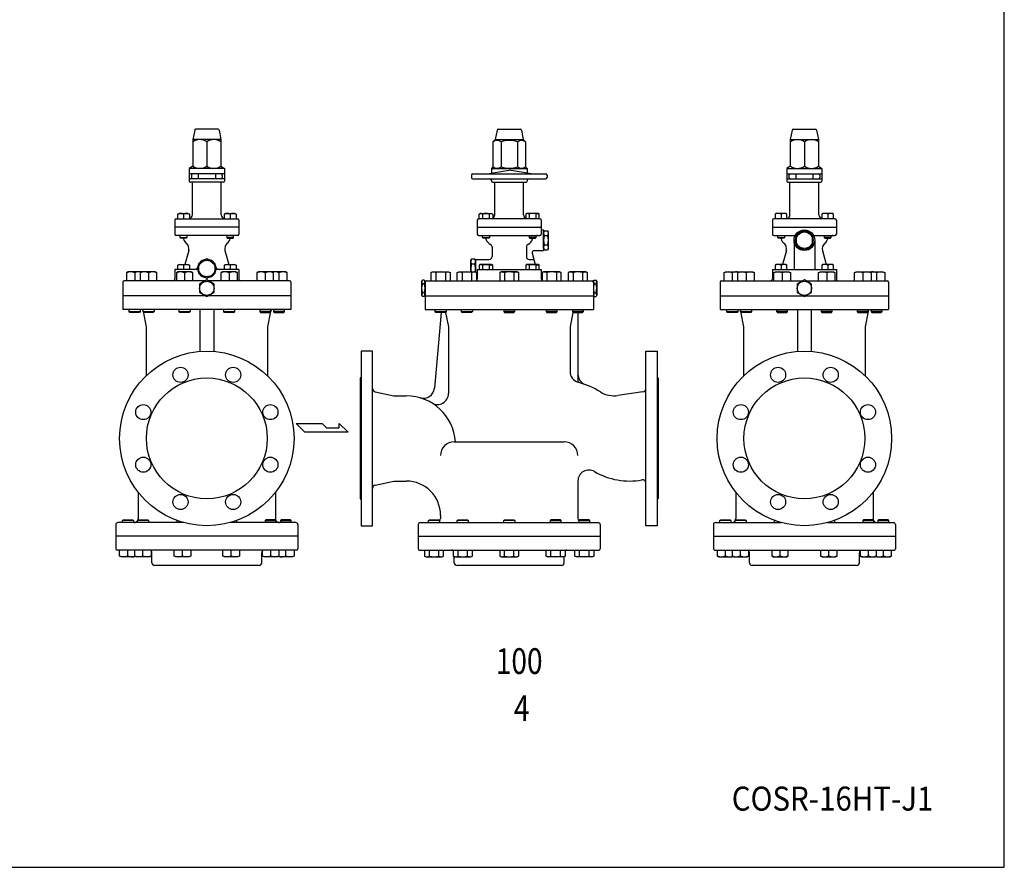
# Model space of a CAD drawing. Extents: x 180 to 4090, y 70 to 2820.
# Drawn here: x 2657 to 4090, y 70 to 1304 of the extents above; entities that cross this region are included whole.
import ezdxf
from ezdxf.enums import TextEntityAlignment as Align

# ---------------------------------------------------------------- set-up
doc = ezdxf.new("R2010")
doc.units = 0
doc.header["$LTSCALE"] = 40
doc.header["$MEASUREMENT"] = 0
doc.layers.get('0').update_dxf_attribs({"linetype": 'CONTINUOUS'})
doc.styles.add('PTSH', font='SIMPLEX', dxfattribs={"width": 0.9, "bigfont": 'EXTFONT'})
doc.styles.get("Standard").update_dxf_attribs({"font": 'simplex', "width": 0.8, "bigfont": 'extfont'})

msp = doc.modelspace()

# ---------------------------------------------------------------- linework, layer by layer
for p, q in [((2911.4, 1143.1), (2908.6, 1129.3)), ((2945.4, 1144.3), (2912.8, 1144.3)), ((2946.9, 1143.1), (2949.6, 1129.3)), ((3351.6, 1143.1), (3348.8, 1129.3)), ((3353, 1144.3), (3385.6, 1144.3)), ((3387.1, 1143.1), (3389.8, 1129.3)), ((3781.3, 1143.1), (3778.5, 1129.3)), ((3782.7, 1144.3), (3815.3, 1144.3)), ((3816.8, 1143.1), (3819.5, 1129.3)), ((2949.6, 1129.3), (2908.6, 1129.3)), ((2908.6, 1129.3), (2908.6, 1090.5)), ((2929.1, 1126.2), (2929.1, 1090.5)), ((2949.6, 1129.3), (2949.6, 1090.5)), ((3348.8, 1129.3), (3345.6, 1126.2)), ((3345.6, 1126.2), (3345.6, 1089.7)), ((3348.8, 1129.3), (3389.8, 1129.3)), ((3357.5, 1126.2), (3357.5, 1089.7)), ((3381.1, 1126.2), (3381.1, 1089.7)), ((3389.8, 1129.3), (3393, 1126.2)), ((3393, 1126.2), (3393, 1089.7)), ((3778.5, 1129.3), (3778.5, 1090.5)), ((3778.5, 1129.3), (3819.5, 1129.3)), ((3799, 1126.2), (3799, 1090.5)), ((3819.5, 1129.3), (3819.5, 1090.5)), ((2908.6, 1090.5), (2903.6, 1087.3)), ((2949.6, 1090.5), (2954.6, 1087.3)), ((3345.6, 1089.7), (3343.3, 1087.3)), ((3393, 1089.7), (3395.3, 1087.3)), ((3778.5, 1090.5), (3773.5, 1087.3)), ((3819.5, 1090.5), (3824.5, 1087.3)), ((2954.6, 1087.3), (2903.6, 1087.3)), ((2903.6, 1087.3), (2903.6, 1079.3)), ((2954.6, 1079.3), (2903.6, 1079.3)), ((2903.6, 1079.3), (2903.6, 1068.8)), ((2906.6, 1077.3), (2906.6, 1074.3)), ((2916.6, 1079.3), (2916.6, 1072.3)), ((2941.6, 1079.3), (2941.6, 1072.3)), ((2951.6, 1077.3), (2951.6, 1074.3)), ((2954.6, 1087.3), (2954.6, 1079.3)), ((2954.6, 1079.3), (2954.6, 1068.8)), ((3314.3, 1077.3), (3314.3, 1074.3)), ((3316.3, 1079.3), (3422.3, 1079.3)), ((3337.3, 1079.3), (3369.3, 1085)), ((3343.3, 1087.3), (3395.3, 1087.3)), ((3343.3, 1087.3), (3343.3, 1080.4)), ((3401.3, 1079.3), (3369.3, 1085)), ((3395.3, 1087.3), (3395.3, 1080.4)), ((3424.3, 1077.3), (3424.3, 1074.3)), ((3773.5, 1087.3), (3824.5, 1087.3)), ((3773.5, 1087.3), (3773.5, 1079.3)), ((3773.5, 1079.3), (3824.5, 1079.3)), ((3773.5, 1079.3), (3773.5, 1068.8)), ((3776.5, 1077.3), (3776.5, 1074.3)), ((3786.5, 1079.3), (3786.5, 1072.3)), ((3811.5, 1079.3), (3811.5, 1072.3)), ((3821.5, 1077.3), (3821.5, 1074.3)), ((3824.5, 1087.3), (3824.5, 1079.3)), ((3824.5, 1079.3), (3824.5, 1068.8)), ((2954.6, 1072.3), (2903.6, 1072.3)), ((2953.1, 1067.3), (2905.1, 1067.3)), ((2908.1, 1019.8), (2908.1, 1067.3)), ((2950.1, 1019.8), (2950.1, 1067.3)), ((3316.3, 1072.3), (3422.3, 1072.3)), ((3343.3, 1070.3), (3343.3, 1068.8)), ((3344.8, 1067.3), (3393.8, 1067.3)), ((3348.3, 1019.8), (3348.3, 1067.3)), ((3390.3, 1019.8), (3390.3, 1067.3)), ((3395.3, 1070.3), (3395.3, 1068.8)), ((3773.5, 1072.3), (3824.5, 1072.3)), ((3775, 1067.3), (3823, 1067.3)), ((3778, 1019.8), (3778, 1067.3)), ((3820, 1019.8), (3820, 1067.3)), ((2886.7, 1020.9), (2888.2, 1021.8)), ((2886.7, 1013.8), (2886.7, 1020.9)), ((2888.2, 1021.8), (2902.1, 1021.8)), ((2895.2, 1020.9), (2895.2, 1013.8)), ((2902.1, 1021.8), (2903.7, 1020.9)), ((2903.7, 1020.9), (2903.7, 1013.8)), ((2954.6, 1020.9), (2956.1, 1021.8)), ((2954.6, 1013.8), (2954.6, 1020.9)), ((2956.1, 1021.8), (2970, 1021.8)), ((2963.1, 1020.9), (2963.1, 1013.8)), ((2970, 1021.8), (2971.6, 1020.9)), ((2971.6, 1020.9), (2971.6, 1013.8)), ((3325.6, 1020.9), (3327.1, 1021.8)), ((3326.5, 1021.4), (3325.6, 1020.9)), ((3325.6, 1013.8), (3325.6, 1020.9)), ((3327, 1021.5), (3326.5, 1021.4)), ((3327.5, 1021.6), (3327, 1021.5)), ((3327.1, 1021.8), (3343.6, 1021.8)), ((3328, 1021.6), (3327.5, 1021.6)), ((3328.5, 1021.6), (3328, 1021.6)), ((3329.1, 1021.5), (3328.5, 1021.6)), ((3329.6, 1021.4), (3329.1, 1021.5)), ((3330, 1021.2), (3329.6, 1021.4)), ((3330.5, 1020.9), (3330, 1021.2)), ((3330.5, 1020.9), (3330.5, 1013.8)), ((3340.3, 1020.9), (3340.3, 1013.8)), ((3343.6, 1021.8), (3345.2, 1020.9)), ((3345.2, 1020.9), (3345.2, 1013.8)), ((3395, 1021.8), (3393.4, 1020.9)), ((3393.4, 1020.9), (3393.4, 1013.8)), ((3411.5, 1021.8), (3395, 1021.8)), ((3398.3, 1020.9), (3398.3, 1013.8)), ((3408.2, 1020.9), (3408.6, 1021.2)), ((3408.2, 1020.9), (3408.2, 1013.8)), ((3408.6, 1021.2), (3409.1, 1021.4)), ((3409.1, 1021.4), (3409.6, 1021.5)), ((3409.6, 1021.5), (3410.1, 1021.6)), ((3410.1, 1021.6), (3410.6, 1021.6)), ((3410.6, 1021.6), (3411.1, 1021.6)), ((3411.1, 1021.6), (3411.7, 1021.5)), ((3413.1, 1020.9), (3411.5, 1021.8)), ((3411.7, 1021.5), (3412.2, 1021.4)), ((3412.2, 1021.4), (3413.1, 1020.9)), ((3413.1, 1013.8), (3413.1, 1020.9)), ((3758.1, 1021.8), (3756.6, 1020.9)), ((3756.6, 1020.9), (3756.6, 1013.8)), ((3772, 1021.8), (3758.1, 1021.8)), ((3765.1, 1020.9), (3765.1, 1013.8)), ((3773.6, 1020.9), (3772, 1021.8)), ((3773.6, 1013.8), (3773.6, 1020.9)), ((3826, 1021.8), (3824.5, 1020.9)), ((3824.5, 1020.9), (3824.5, 1013.8)), ((3839.9, 1021.8), (3826, 1021.8)), ((3833, 1020.9), (3833, 1013.8)), ((3841.5, 1020.9), (3839.9, 1021.8)), ((3841.5, 1013.8), (3841.5, 1020.9)), ((2882.6, 1011.8), (2882.6, 1001.8)), ((2884.6, 1013.8), (2973.6, 1013.8)), ((2975.6, 1011.8), (2975.6, 1001.8)), ((3322.8, 1011.8), (3322.8, 991.8)), ((3413.8, 1013.8), (3324.8, 1013.8)), ((3415.8, 1011.8), (3415.8, 991.8)), ((3752.5, 1011.8), (3752.5, 1001.8)), ((3843.5, 1013.8), (3754.5, 1013.8)), ((3845.5, 1011.8), (3845.5, 1001.8)), ((2975.6, 1001.8), (2882.6, 1001.8)), ((2882.6, 1001.8), (2882.6, 991.8)), ((2973.6, 989.8), (2884.6, 989.8)), ((2890.2, 986.6), (2890.2, 989.8)), ((2900.2, 989.8), (2900.2, 986.6)), ((2958.1, 989.8), (2958.1, 986.6)), ((2968.1, 986.6), (2968.1, 989.8)), ((2975.6, 1001.8), (2975.6, 991.8)), ((3322.8, 1001.8), (3415.8, 1001.8)), ((3324.8, 989.8), (3413.8, 989.8)), ((3330.4, 986.6), (3330.4, 989.8)), ((3340.4, 989.8), (3340.4, 986.6)), ((3398.3, 989.8), (3398.3, 986.6)), ((3408.3, 986.6), (3408.3, 989.8)), ((3415.8, 997.8), (3419.3, 997.8)), ((3419.3, 997.8), (3419.3, 967.8)), ((3419.3, 994.8), (3420.4, 996.7)), ((3419.3, 970.8), (3419.3, 994.8)), ((3420.4, 996.7), (3425.2, 996.7)), ((3420.4, 989.8), (3425.2, 989.8)), ((3426.3, 994.8), (3425.2, 996.7)), ((3426.3, 970.8), (3426.3, 994.8)), ((3752.5, 1001.8), (3845.5, 1001.8)), ((3752.5, 1001.8), (3752.5, 991.8)), ((3754.5, 989.8), (3785.8, 989.8)), ((3760.1, 986.6), (3760.1, 989.8)), ((3770.1, 989.8), (3770.1, 986.6)), ((3812.3, 989.8), (3843.5, 989.8)), ((3828, 989.8), (3828, 986.6)), ((3838, 986.6), (3838, 989.8)), ((3845.5, 1001.8), (3845.5, 991.8)), ((2891, 985.8), (2890.2, 986.6)), ((2890.2, 986.6), (2900.2, 986.6)), ((2899.4, 985.8), (2891, 985.8)), ((2900.2, 986.6), (2899.4, 985.8)), ((2968.1, 986.6), (2958.1, 986.6)), ((2958.1, 986.6), (2958.9, 985.8)), ((2958.9, 985.8), (2967.2, 985.8)), ((2967.2, 985.8), (2968.1, 986.6)), ((3330.4, 986.6), (3340.4, 986.6)), ((3331.2, 985.8), (3330.4, 986.6)), ((3339.6, 985.8), (3331.2, 985.8)), ((3340.4, 986.6), (3339.6, 985.8)), ((3408.3, 986.6), (3398.3, 986.6)), ((3398.3, 986.6), (3399.1, 985.8)), ((3399.1, 985.8), (3407.4, 985.8)), ((3407.4, 985.8), (3408.3, 986.6)), ((3420.4, 975.9), (3425.2, 975.9)), ((3760.1, 986.6), (3770.1, 986.6)), ((3760.9, 985.8), (3760.1, 986.6)), ((3769.3, 985.8), (3760.9, 985.8)), ((3770.1, 986.6), (3769.3, 985.8)), ((3784, 982.8), (3784, 940.3)), ((3814, 982.8), (3814, 940.3)), ((3838, 986.6), (3828, 986.6)), ((3828, 986.6), (3828.8, 985.8)), ((3828.8, 985.8), (3837.1, 985.8)), ((3837.1, 985.8), (3838, 986.6)), ((2902.8, 968), (2897.2, 947.3)), ((2955.5, 968), (2961, 947.3)), ((3344.3, 973.1), (3344.3, 958.9)), ((3394.3, 973.1), (3394.3, 958.9)), ((3402.5, 964.1), (3406.9, 947.3)), ((3405.4, 967.8), (3419.3, 967.8)), ((3419.3, 970.8), (3420.4, 969)), ((3420.4, 969), (3425.2, 969)), ((3426.3, 970.8), (3425.2, 969)), ((3772.7, 968), (3767.1, 947.3)), ((3825.4, 968), (3830.9, 947.3)), ((2886.7, 946.4), (2888.2, 947.3)), ((2886.7, 940.3), (2886.7, 946.4)), ((2888.2, 947.3), (2902.1, 947.3)), ((2895.2, 946.4), (2895.2, 940.3)), ((2902.1, 947.3), (2903.7, 946.4)), ((2903.7, 946.4), (2903.7, 940.3)), ((2954.6, 946.4), (2956.1, 947.3)), ((2954.6, 940.3), (2954.6, 946.4)), ((2956.1, 947.3), (2970, 947.3)), ((2963.1, 946.4), (2963.1, 940.3)), ((2970, 947.3), (2971.6, 946.4)), ((2971.6, 946.4), (2971.6, 940.3)), ((3313.3, 953.6), (3314.4, 955.5)), ((3313.3, 936.8), (3313.3, 953.6)), ((3314.4, 955.5), (3319.2, 955.5)), ((3314.4, 948.6), (3319.2, 948.6)), ((3320.3, 953.6), (3319.2, 955.5)), ((3320.3, 954.9), (3320.3, 936.2)), ((3320.3, 954.9), (3340.3, 954.9)), ((3327.1, 947.3), (3325.6, 946.4)), ((3325.6, 946.4), (3325.6, 940.3)), ((3343.6, 947.3), (3327.1, 947.3)), ((3330.5, 946.4), (3330.5, 940.3)), ((3340.3, 946.4), (3340.7, 946.7)), ((3340.3, 946.4), (3340.3, 940.3)), ((3340.7, 946.7), (3341.2, 946.9)), ((3341.2, 946.9), (3341.7, 947)), ((3341.7, 947), (3342.2, 947.1)), ((3342.2, 947.1), (3342.7, 947.1)), ((3342.7, 947.1), (3343.3, 947.1)), ((3343.3, 947.1), (3343.8, 947)), ((3345.2, 946.4), (3343.6, 947.3)), ((3343.8, 947), (3344.3, 946.9)), ((3344.3, 946.9), (3345.2, 946.4)), ((3345.2, 940.3), (3345.2, 946.4)), ((3395, 947.3), (3393.4, 946.4)), ((3393.4, 946.4), (3393.4, 940.3)), ((3411.5, 947.3), (3395, 947.3)), ((3398.3, 954.9), (3404.9, 954.9)), ((3398.3, 946.4), (3398.3, 940.3)), ((3408.2, 946.4), (3408.6, 946.7)), ((3408.2, 946.4), (3408.2, 940.3)), ((3408.6, 946.7), (3409.1, 946.9)), ((3409.1, 946.9), (3409.6, 947)), ((3409.6, 947), (3410.1, 947.1)), ((3410.1, 947.1), (3410.6, 947.1)), ((3410.6, 947.1), (3411.1, 947.1)), ((3411.1, 947.1), (3411.7, 947)), ((3413.1, 946.4), (3411.5, 947.3)), ((3411.7, 947), (3412.2, 946.9)), ((3412.2, 946.9), (3413.1, 946.4)), ((3413.1, 940.3), (3413.1, 946.4)), ((3758.1, 947.3), (3756.6, 946.4)), ((3756.6, 946.4), (3756.6, 940.3)), ((3772, 947.3), (3758.1, 947.3)), ((3765.1, 946.4), (3765.1, 940.3)), ((3773.6, 946.4), (3772, 947.3)), ((3773.6, 940.3), (3773.6, 946.4)), ((3826, 947.3), (3824.5, 946.4)), ((3824.5, 946.4), (3824.5, 940.3)), ((3839.9, 947.3), (3826, 947.3)), ((3833, 946.4), (3833, 940.3)), ((3841.5, 946.4), (3839.9, 947.3)), ((3841.5, 940.3), (3841.5, 946.4)), ((2814.3, 936.8), (2812.1, 935.6)), ((2812.1, 935.6), (2812.1, 923.8)), ((2833.9, 936.8), (2814.3, 936.8)), ((2824.1, 935.6), (2824.1, 923.8)), ((2834.4, 936.8), (2832.2, 935.6)), ((2832.2, 935.6), (2832.2, 923.8)), ((2834.1, 936.7), (2833.9, 936.8)), ((2854, 936.8), (2834.4, 936.8)), ((2844.2, 935.6), (2844.2, 923.8)), ((2856.2, 935.6), (2854, 936.8)), ((2856.2, 923.8), (2856.2, 935.6)), ((2915.9, 940.3), (2882.6, 940.3)), ((2882.6, 940.3), (2882.6, 926.8)), ((2886.9, 936.8), (2884.7, 935.6)), ((2884.7, 935.6), (2884.7, 923.8)), ((2906.5, 936.8), (2886.9, 936.8)), ((2896.7, 935.6), (2896.7, 923.8)), ((2908.7, 935.6), (2906.5, 936.8)), ((2908.7, 923.8), (2908.7, 935.6)), ((2975.6, 940.3), (2942.3, 940.3)), ((2951.8, 936.8), (2949.6, 935.6)), ((2949.6, 935.6), (2949.6, 923.8)), ((2971.3, 936.8), (2951.8, 936.8)), ((2961.6, 935.6), (2961.6, 923.8)), ((2973.6, 935.6), (2971.3, 936.8)), ((2973.6, 923.8), (2973.6, 935.6)), ((2975.6, 940.3), (2975.6, 926.8)), ((3004.3, 936.8), (3002.1, 935.6)), ((3002.1, 935.6), (3002.1, 923.8)), ((3023.8, 936.8), (3004.3, 936.8)), ((3014.1, 935.6), (3014.1, 923.8)), ((3026.1, 935.6), (3023.8, 936.8)), ((3024.3, 936.8), (3024.1, 936.7)), ((3043.9, 936.8), (3024.3, 936.8)), ((3026.1, 923.8), (3026.1, 935.6)), ((3034.1, 935.6), (3034.1, 923.8)), ((3046.1, 935.6), (3043.9, 936.8)), ((3046.1, 923.8), (3046.1, 935.6)), ((3255.6, 935.6), (3257.8, 936.8)), ((3255.6, 923.8), (3255.6, 935.6)), ((3257.8, 936.8), (3281.1, 936.8)), ((3262.5, 935.6), (3262.5, 923.8)), ((3276.4, 935.6), (3276.4, 923.8)), ((3281.1, 936.8), (3283.3, 935.6)), ((3283.3, 935.6), (3283.3, 923.8)), ((3293.7, 935.6), (3295.9, 936.8)), ((3293.7, 923.8), (3293.7, 935.6)), ((3295.9, 936.8), (3319.2, 936.8)), ((3300.7, 935.6), (3300.7, 923.8)), ((3314.5, 935.6), (3314.5, 923.8)), ((3319.2, 936.8), (3321.5, 935.6)), ((3321.5, 935.6), (3321.5, 923.8)), ((3322.8, 940.3), (3322.8, 926.8)), ((3322.8, 940.3), (3415.8, 940.3)), ((3357.7, 936.8), (3355.5, 935.6)), ((3355.5, 935.6), (3355.5, 923.8)), ((3381, 936.8), (3357.7, 936.8)), ((3362.4, 935.6), (3362.4, 923.8)), ((3376.2, 935.6), (3376.2, 923.8)), ((3383.2, 935.6), (3381, 936.8)), ((3383.2, 923.8), (3383.2, 935.6)), ((3415.8, 940.3), (3415.8, 926.8)), ((3419.4, 936.8), (3417.2, 935.6)), ((3417.2, 935.6), (3417.2, 924.3)), ((3442.7, 936.8), (3419.4, 936.8)), ((3424.1, 935.6), (3424.1, 923.8)), ((3438, 935.6), (3438, 923.8)), ((3444.9, 935.6), (3442.7, 936.8)), ((3444.9, 923.8), (3444.9, 935.6)), ((3457.5, 936.8), (3455.3, 935.6)), ((3455.3, 935.6), (3455.3, 923.8)), ((3480.8, 936.8), (3457.5, 936.8)), ((3462.2, 935.6), (3462.2, 923.8)), ((3476.1, 935.6), (3476.1, 923.8)), ((3483, 935.6), (3480.8, 936.8)), ((3483, 923.8), (3483, 935.6)), ((3682, 935.6), (3684.2, 936.8)), ((3682, 923.8), (3682, 935.6)), ((3684.2, 936.8), (3703.8, 936.8)), ((3694, 935.6), (3694, 923.8)), ((3702.1, 935.6), (3704.3, 936.8)), ((3702.1, 923.8), (3702.1, 935.6)), ((3703.8, 936.8), (3704, 936.7)), ((3704.3, 936.8), (3723.9, 936.8)), ((3714.1, 935.6), (3714.1, 923.8)), ((3723.9, 936.8), (3726.1, 935.6)), ((3726.1, 935.6), (3726.1, 923.8)), ((3752.5, 940.3), (3845.5, 940.3)), ((3752.5, 940.3), (3752.5, 926.8)), ((3754.6, 935.6), (3756.8, 936.8)), ((3754.6, 923.8), (3754.6, 935.6)), ((3756.8, 936.8), (3776.4, 936.8)), ((3766.6, 935.6), (3766.6, 923.8)), ((3776.4, 936.8), (3778.6, 935.6)), ((3778.6, 935.6), (3778.6, 923.8)), ((3819.5, 935.6), (3821.7, 936.8)), ((3819.5, 923.8), (3819.5, 935.6)), ((3821.7, 936.8), (3841.3, 936.8)), ((3831.5, 935.6), (3831.5, 923.8)), ((3841.3, 936.8), (3843.5, 935.6)), ((3843.5, 935.6), (3843.5, 923.8)), ((3845.5, 940.3), (3845.5, 926.8)), ((3872, 935.6), (3874.2, 936.8)), ((3872, 923.8), (3872, 935.6)), ((3874.2, 936.8), (3893.8, 936.8)), ((3884, 935.6), (3884, 923.8)), ((3893.8, 936.8), (3896, 935.6)), ((3894, 936.7), (3894.2, 936.8)), ((3894.2, 936.8), (3913.8, 936.8)), ((3896, 935.6), (3896, 923.8)), ((3904, 935.6), (3904, 923.8)), ((3913.8, 936.8), (3916, 935.6)), ((3916, 935.6), (3916, 923.8)), ((2806.6, 921.8), (2806.6, 901.8)), ((2927.2, 923.8), (2808.6, 923.8)), ((3049.6, 923.8), (2931.1, 923.8)), ((3051.6, 921.8), (3051.6, 901.8)), ((3241.8, 923.1), (3242.9, 924.9)), ((3241.8, 923.1), (3241.8, 902.6)), ((3245.7, 924.9), (3242.9, 924.9)), ((3245.7, 919.3), (3242.9, 919.3)), ((3246.8, 923.1), (3245.7, 924.9)), ((3246.8, 923.1), (3246.8, 902.6)), ((3246.8, 921.8), (3246.8, 881.8)), ((3248.8, 923.8), (3489.8, 923.8)), ((3321.5, 928.3), (3322.8, 928.3)), ((3491.8, 923.1), (3492.9, 924.9)), ((3491.8, 923.1), (3491.8, 902.6)), ((3491.8, 921.8), (3491.8, 881.8)), ((3492.9, 924.9), (3495.7, 924.9)), ((3492.9, 919.3), (3495.7, 919.3)), ((3496.8, 923.1), (3495.7, 924.9)), ((3496.8, 923.1), (3496.8, 902.6)), ((3676.5, 921.8), (3676.5, 901.8)), ((3678.5, 923.8), (3797.1, 923.8)), ((3801, 923.8), (3919.5, 923.8)), ((3921.5, 921.8), (3921.5, 901.8)), ((3245.7, 906.3), (3242.9, 906.3)), ((3492.9, 906.3), (3495.7, 906.3)), ((2927.2, 901.8), (2806.6, 901.8)), ((2806.6, 901.8), (2806.6, 881.8)), ((3051.6, 901.8), (2931.1, 901.8)), ((3051.6, 901.8), (3051.6, 881.8)), ((3241.8, 902.6), (3242.9, 900.7)), ((3245.7, 900.7), (3242.9, 900.7)), ((3246.8, 902.6), (3245.7, 900.7)), ((3246.8, 901.8), (3491.8, 901.8)), ((3246.8, 901.8), (3491.8, 901.8)), ((3246.8, 901.8), (3491.8, 901.8)), ((3491.8, 902.6), (3492.9, 900.7)), ((3492.9, 900.7), (3495.7, 900.7)), ((3496.8, 902.6), (3495.7, 900.7)), ((3676.5, 901.8), (3797.1, 901.8)), ((3676.5, 901.8), (3676.5, 881.8)), ((3801, 901.8), (3921.5, 901.8)), ((3921.5, 901.8), (3921.5, 881.8)), ((3051.6, 881.8), (2806.6, 881.8)), ((2816.1, 878.9), (2816.1, 881.8)), ((2817.2, 877.8), (2816.1, 878.9)), ((2816.1, 878.9), (2832.1, 878.9)), ((2831, 877.8), (2817.2, 877.8)), ((2832.1, 878.9), (2831, 877.8)), ((2832.1, 881.8), (2832.1, 878.9)), ((2835.6, 881.8), (2836.2, 879.1)), ((2836.2, 878.9), (2836.2, 881.8)), ((2836.2, 878.9), (2852.2, 878.9)), ((2837.2, 877.8), (2836.2, 878.9)), ((2836.2, 878.9), (2840.6, 856.8)), ((2851.1, 877.8), (2837.2, 877.8)), ((2852.2, 878.9), (2851.1, 877.8)), ((2852.2, 881.8), (2852.2, 878.9)), ((2888.7, 878.9), (2888.7, 881.8)), ((2888.7, 878.9), (2904.7, 878.9)), ((2889.7, 877.8), (2888.7, 878.9)), ((2903.6, 877.8), (2889.7, 877.8)), ((2904.7, 878.9), (2903.6, 877.8)), ((2904.7, 881.8), (2904.7, 878.9)), ((2919.1, 881.8), (2919.1, 820.9)), ((2939.1, 881.8), (2939.1, 820.9)), ((2953.6, 878.9), (2953.6, 881.8)), ((2953.6, 878.9), (2969.6, 878.9)), ((2954.6, 877.8), (2953.6, 878.9)), ((2968.5, 877.8), (2954.6, 877.8)), ((2969.6, 878.9), (2968.5, 877.8)), ((2969.6, 881.8), (2969.6, 878.9)), ((3006.1, 881.8), (3006.1, 878.9)), ((3022.1, 878.9), (3006.1, 878.9)), ((3006.1, 878.9), (3007.1, 877.8)), ((3007.1, 877.8), (3021, 877.8)), ((3022, 878.9), (3017.6, 856.8)), ((3021, 877.8), (3022.1, 878.9)), ((3022.1, 878.9), (3022.1, 881.8)), ((3022.6, 881.8), (3022.1, 879.1)), ((3026.1, 881.8), (3026.1, 878.9)), ((3042.1, 878.9), (3026.1, 878.9)), ((3026.1, 878.9), (3027.2, 877.8)), ((3027.2, 877.8), (3041, 877.8)), ((3041, 877.8), (3042.1, 878.9)), ((3042.1, 878.9), (3042.1, 881.8)), ((3246.8, 881.8), (3491.8, 881.8)), ((3270.1, 877.8), (3260.4, 767.3)), ((3261.5, 878.9), (3261.5, 881.8)), ((3261.5, 878.9), (3277.5, 878.9)), ((3262.5, 877.8), (3261.5, 878.9)), ((3276.4, 877.8), (3262.5, 877.8)), ((3277.5, 878.9), (3276.4, 877.8)), ((3276.6, 877.8), (3280.8, 856.8)), ((3277.5, 881.8), (3277.5, 878.9)), ((3299.6, 878.9), (3299.6, 881.8)), ((3299.6, 878.9), (3315.6, 878.9)), ((3300.7, 877.8), (3299.6, 878.9)), ((3314.5, 877.8), (3300.7, 877.8)), ((3315.6, 878.9), (3314.5, 877.8)), ((3315.6, 881.8), (3315.6, 878.9)), ((3361.3, 881.8), (3361.3, 878.9)), ((3377.3, 878.9), (3361.3, 878.9)), ((3361.3, 878.9), (3362.4, 877.8)), ((3362.4, 877.8), (3376.2, 877.8)), ((3376.2, 877.8), (3377.3, 878.9)), ((3377.3, 878.9), (3377.3, 881.8)), ((3423, 881.8), (3423, 878.9)), ((3439, 878.9), (3423, 878.9)), ((3423, 878.9), (3424.1, 877.8)), ((3424.1, 877.8), (3437.9, 877.8)), ((3437.9, 877.8), (3439, 878.9)), ((3439, 878.9), (3439, 881.8)), ((3462, 877.8), (3457.8, 856.8)), ((3461.2, 881.8), (3461.2, 878.9)), ((3477.2, 878.9), (3461.2, 878.9)), ((3461.2, 878.9), (3462.3, 877.8)), ((3462.3, 877.8), (3476.1, 877.8)), ((3469.3, 877.8), (3469.3, 776.3)), ((3476.1, 877.8), (3477.2, 878.9)), ((3477.2, 878.9), (3477.2, 881.8)), ((3676.5, 881.8), (3921.5, 881.8)), ((3686, 878.9), (3686, 881.8)), ((3686, 878.9), (3702, 878.9)), ((3687.1, 877.8), (3686, 878.9)), ((3700.9, 877.8), (3687.1, 877.8)), ((3702, 878.9), (3700.9, 877.8)), ((3702, 881.8), (3702, 878.9)), ((3705.5, 881.8), (3706.1, 879.1)), ((3706.1, 878.9), (3706.1, 881.8)), ((3707.2, 877.8), (3706.1, 878.9)), ((3706.1, 878.9), (3710.5, 856.8)), ((3706.1, 878.9), (3722.1, 878.9)), ((3721, 877.8), (3707.2, 877.8)), ((3722.1, 878.9), (3721, 877.8)), ((3722.1, 881.8), (3722.1, 878.9)), ((3758.6, 881.8), (3758.6, 878.9)), ((3774.6, 878.9), (3758.6, 878.9)), ((3758.6, 878.9), (3759.7, 877.8)), ((3759.7, 877.8), (3773.5, 877.8)), ((3773.5, 877.8), (3774.6, 878.9)), ((3774.6, 878.9), (3774.6, 881.8)), ((3789, 881.8), (3789, 820.9)), ((3809, 881.8), (3809, 820.9)), ((3823.5, 881.8), (3823.5, 878.9)), ((3823.5, 878.9), (3824.5, 877.8)), ((3839.5, 878.9), (3823.5, 878.9)), ((3824.5, 877.8), (3838.4, 877.8)), ((3838.4, 877.8), (3839.5, 878.9)), ((3839.5, 878.9), (3839.5, 881.8)), ((3876, 881.8), (3876, 878.9)), ((3876, 878.9), (3877, 877.8)), ((3892, 878.9), (3876, 878.9)), ((3877, 877.8), (3890.9, 877.8)), ((3891.9, 878.9), (3887.5, 856.8)), ((3890.9, 877.8), (3892, 878.9)), ((3892.5, 881.8), (3892, 879.1)), ((3892, 878.9), (3892, 881.8)), ((3896, 881.8), (3896, 878.9)), ((3912, 878.9), (3896, 878.9)), ((3896, 878.9), (3897.1, 877.8)), ((3897.1, 877.8), (3910.9, 877.8)), ((3910.9, 877.8), (3912, 878.9)), ((3912, 878.9), (3912, 881.8)), ((2840.6, 856.8), (2840.6, 785.4)), ((3017.6, 856.8), (3017.6, 785.4)), ((3280.8, 856.8), (3280.8, 759.7)), ((3457.8, 856.8), (3457.8, 791.7)), ((3710.5, 856.8), (3710.5, 785.4)), ((3887.5, 856.8), (3887.5, 785.4)), ((3153.9, 821.3), (3153.9, 567.3)), ((3170.3, 821.3), (3153.9, 821.3)), ((3170.3, 567.3), (3170.3, 821.3)), ((3568.3, 567.3), (3568.3, 821.3)), ((3568.3, 821.3), (3584.7, 821.3)), ((3584.7, 821.3), (3584.7, 567.3)), ((3153.9, 782.3), (3152.3, 782.3)), ((3152.3, 782.3), (3152.3, 606.3)), ((3584.7, 782.3), (3586.3, 782.3)), ((3586.3, 782.3), (3586.3, 606.3)), ((3174.2, 762.3), (3201.3, 756.3)), ((3564, 762.1), (3527.6, 756.7)), ((3201.3, 756.3), (3219.3, 756.3)), ((3059, 716), (3096.9, 716)), ((3071.6, 703.4), (3059, 716)), ((3134.7, 703.4), (3071.6, 703.4)), ((3096.9, 716), (3103.2, 709.7)), ((3103.2, 709.7), (3121.8, 709.7)), ((3121.8, 716), (3134.7, 703.4)), ((3121.8, 709.7), (3121.8, 716)), ((3289.3, 689.3), (3449.3, 689.3)), ((3174.2, 626.4), (3201.3, 632.3)), ((3201.3, 632.3), (3219.3, 632.3)), ((3469.3, 632.3), (3469.3, 577.8)), ((2829.1, 616), (2829.1, 575.8)), ((3029.1, 616), (3029.1, 577.8)), ((3152.3, 606.3), (3153.9, 606.3)), ((3586.3, 606.3), (3584.7, 606.3)), ((3699, 616), (3699, 577.8)), ((3899, 616), (3899, 577.8)), ((2806.1, 574.7), (2807.2, 575.8)), ((2822.1, 574.7), (2806.1, 574.7)), ((2806.1, 571.8), (2806.1, 574.7)), ((2807.2, 575.8), (2821, 575.8)), ((2821, 575.8), (2822.1, 574.7)), ((2822.1, 574.7), (2822.1, 571.8)), ((2828.1, 574.7), (2829.2, 575.8)), ((2844.1, 574.7), (2828.1, 574.7)), ((2828.1, 571.8), (2828.1, 574.7)), ((2829.2, 575.8), (2843, 575.8)), ((2843, 575.8), (2844.1, 574.7)), ((2844.1, 574.7), (2844.1, 571.8)), ((2885.8, 574.9), (2885.6, 574.7)), ((2885.6, 574.7), (2886.3, 574.7)), ((2885.6, 574.7), (2885.6, 571.8)), ((2971.9, 574.7), (2972.6, 574.7)), ((2972.6, 574.7), (2972.4, 574.9)), ((2972.6, 571.8), (2972.6, 574.7)), ((3015.2, 575.8), (3014.1, 574.7)), ((3014.1, 574.7), (3030.1, 574.7)), ((3014.1, 574.7), (3014.1, 571.8)), ((3029.1, 575.8), (3015.2, 575.8)), ((3030.1, 574.7), (3029.1, 575.8)), ((3030.1, 571.8), (3030.1, 574.7)), ((3037.2, 575.8), (3036.1, 574.7)), ((3036.1, 574.7), (3052.1, 574.7)), ((3036.1, 574.7), (3036.1, 571.8)), ((3051, 575.8), (3037.2, 575.8)), ((3052.1, 574.7), (3051, 575.8)), ((3052.1, 571.8), (3052.1, 574.7)), ((3251.9, 574.7), (3253, 575.8)), ((3251.9, 571.8), (3251.9, 574.7)), ((3267.9, 574.7), (3251.9, 574.7)), ((3253, 575.8), (3266.9, 575.8)), ((3266.9, 575.8), (3267.9, 574.7)), ((3267.9, 574.7), (3267.9, 571.8)), ((3269.3, 582.3), (3269.3, 577.8)), ((3293.7, 574.7), (3294.8, 575.8)), ((3309.7, 574.7), (3293.7, 574.7)), ((3293.7, 571.8), (3293.7, 574.7)), ((3294.8, 575.8), (3308.6, 575.8)), ((3308.6, 575.8), (3309.7, 574.7)), ((3309.7, 574.7), (3309.7, 571.8)), ((3361.3, 574.7), (3362.4, 575.8)), ((3377.3, 574.7), (3361.3, 574.7)), ((3361.3, 571.8), (3361.3, 574.7)), ((3362.4, 575.8), (3376.2, 575.8)), ((3376.2, 575.8), (3377.3, 574.7)), ((3377.3, 574.7), (3377.3, 571.8)), ((3430, 575.8), (3428.9, 574.7)), ((3428.9, 574.7), (3444.9, 574.7)), ((3428.9, 574.7), (3428.9, 571.8)), ((3443.8, 575.8), (3430, 575.8)), ((3444.9, 574.7), (3443.8, 575.8)), ((3444.9, 571.8), (3444.9, 574.7)), ((3471.8, 575.8), (3470.7, 574.7)), ((3470.7, 574.7), (3486.7, 574.7)), ((3470.7, 574.7), (3470.7, 571.8)), ((3485.6, 575.8), (3471.8, 575.8)), ((3486.7, 574.7), (3485.6, 575.8)), ((3486.7, 571.8), (3486.7, 574.7)), ((3676, 574.7), (3677.1, 575.8)), ((3692, 574.7), (3676, 574.7)), ((3676, 571.8), (3676, 574.7)), ((3677.1, 575.8), (3690.9, 575.8)), ((3690.9, 575.8), (3692, 574.7)), ((3692, 574.7), (3692, 571.8)), ((3698, 574.7), (3699.1, 575.8)), ((3714, 574.7), (3698, 574.7)), ((3698, 571.8), (3698, 574.7)), ((3699.1, 575.8), (3712.9, 575.8)), ((3712.9, 575.8), (3714, 574.7)), ((3714, 574.7), (3714, 571.8)), ((3755.5, 574.7), (3755.7, 574.9)), ((3756.3, 574.7), (3755.5, 574.7)), ((3755.5, 571.8), (3755.5, 574.7)), ((3842.6, 574.7), (3841.8, 574.7)), ((3842.3, 574.9), (3842.6, 574.7)), ((3842.6, 574.7), (3842.6, 571.8)), ((3885.1, 575.8), (3884.1, 574.7)), ((3884.1, 574.7), (3884.1, 571.8)), ((3884.1, 574.7), (3900.1, 574.7)), ((3899, 575.8), (3885.1, 575.8)), ((3900.1, 574.7), (3899, 575.8)), ((3900.1, 571.8), (3900.1, 574.7)), ((3907.1, 575.8), (3906, 574.7)), ((3906, 574.7), (3922, 574.7)), ((3906, 574.7), (3906, 571.8)), ((3920.9, 575.8), (3907.1, 575.8)), ((3922, 574.7), (3920.9, 575.8)), ((3922, 571.8), (3922, 574.7)), ((2796.6, 568.8), (2796.6, 551.8)), ((2895.6, 571.8), (2799.6, 571.8)), ((3058.6, 571.8), (2962.6, 571.8)), ((3061.6, 568.8), (3061.6, 551.8)), ((3153.9, 567.3), (3170.3, 567.3)), ((3236.8, 568.8), (3236.8, 533.8)), ((3239.8, 571.8), (3498.8, 571.8)), ((3501.8, 568.8), (3501.8, 533.8)), ((3584.7, 567.3), (3568.3, 567.3)), ((3666.5, 568.8), (3666.5, 551.8)), ((3669.5, 571.8), (3765.5, 571.8)), ((3832.5, 571.8), (3928.5, 571.8)), ((3931.5, 568.8), (3931.5, 551.8)), ((3061.6, 551.8), (2796.6, 551.8)), ((2796.6, 551.3), (2796.6, 533.8)), ((3061.6, 551.8), (3061.6, 533.8)), ((3236.8, 551.8), (3501.8, 551.8)), ((3666.5, 551.8), (3931.5, 551.8)), ((3666.5, 551.8), (3666.5, 533.8)), ((3931.5, 551.3), (3931.5, 533.8)), ((3059.6, 531.8), (2798.6, 531.8)), ((2802.1, 523.1), (2802.1, 531.8)), ((2814.1, 523.1), (2814.1, 531.8)), ((2824.1, 523.1), (2824.1, 531.8)), ((2836.1, 523.1), (2836.1, 531.8)), ((2848.1, 531.8), (2848.1, 523.1)), ((2881.6, 523.1), (2881.6, 531.8)), ((2893.6, 523.1), (2893.6, 531.8)), ((2905.6, 531.8), (2905.6, 523.1)), ((2952.6, 523.1), (2952.6, 531.8)), ((2964.6, 523.1), (2964.6, 531.8)), ((2976.6, 531.8), (2976.6, 523.1)), ((3010.1, 523.1), (3010.1, 531.8)), ((3022.1, 523.1), (3022.1, 531.8)), ((3034.1, 531.8), (3034.1, 523.1)), ((3044.1, 523.1), (3044.1, 531.8)), ((3056.1, 531.8), (3056.1, 523.1)), ((3238.8, 531.8), (3499.8, 531.8)), ((3246.1, 531.8), (3246.1, 523.1)), ((3253, 523.1), (3253, 531.8)), ((3266.9, 523.1), (3266.9, 531.8)), ((3273.8, 523.1), (3273.8, 531.8)), ((3287.9, 531.8), (3287.9, 523.1)), ((3294.8, 523.1), (3294.8, 531.8)), ((3308.6, 523.1), (3308.6, 531.8)), ((3315.6, 523.1), (3315.6, 531.8)), ((3355.5, 531.8), (3355.5, 523.1)), ((3362.4, 523.1), (3362.4, 531.8)), ((3376.2, 523.1), (3376.2, 531.8)), ((3383.2, 523.1), (3383.2, 531.8)), ((3423.1, 523.1), (3423.1, 531.8)), ((3430, 523.1), (3430, 531.8)), ((3443.8, 523.1), (3443.8, 531.8)), ((3450.8, 531.8), (3450.8, 523.1)), ((3464.8, 523.1), (3464.8, 531.8)), ((3471.8, 523.1), (3471.8, 531.8)), ((3485.6, 523.1), (3485.6, 531.8)), ((3492.5, 531.8), (3492.5, 523.1)), ((3668.5, 531.8), (3929.5, 531.8)), ((3672, 531.8), (3672, 523.1)), ((3684, 523.1), (3684, 531.8)), ((3694, 531.8), (3694, 523.1)), ((3706, 523.1), (3706, 531.8)), ((3718, 523.1), (3718, 531.8)), ((3751.5, 531.8), (3751.5, 523.1)), ((3763.5, 523.1), (3763.5, 531.8)), ((3775.5, 523.1), (3775.5, 531.8)), ((3822.6, 531.8), (3822.6, 523.1)), ((3834.6, 523.1), (3834.6, 531.8)), ((3846.6, 523.1), (3846.6, 531.8)), ((3880.1, 531.8), (3880.1, 523.1)), ((3892.1, 523.1), (3892.1, 531.8)), ((3904.1, 523.1), (3904.1, 531.8)), ((3914, 523.1), (3914, 531.8)), ((3926, 523.1), (3926, 531.8)), ((2804.3, 521.8), (2802.1, 523.1)), ((2823.9, 521.8), (2804.3, 521.8)), ((2825.1, 522.5), (2823.9, 521.8)), ((2826.3, 521.8), (2824.1, 523.1)), ((2845.9, 521.8), (2826.3, 521.8)), ((2848.1, 523.1), (2845.9, 521.8)), ((2849.1, 513.3), (2849.1, 527.8)), ((2883.8, 521.8), (2881.6, 523.1)), ((2903.4, 521.8), (2883.8, 521.8)), ((2905.6, 523.1), (2903.4, 521.8)), ((2954.9, 521.8), (2952.6, 523.1)), ((2974.4, 521.8), (2954.9, 521.8)), ((2976.6, 523.1), (2974.4, 521.8)), ((3009.1, 513.3), (3009.1, 527.8)), ((3012.4, 521.8), (3010.1, 523.1)), ((3031.9, 521.8), (3012.4, 521.8)), ((3034.1, 523.1), (3031.9, 521.8)), ((3034.3, 521.8), (3033.1, 522.5)), ((3053.9, 521.8), (3034.3, 521.8)), ((3056.1, 523.1), (3053.9, 521.8)), ((3246.1, 523.1), (3248.3, 521.8)), ((3248.3, 521.8), (3271.6, 521.8)), ((3271.6, 521.8), (3273.8, 523.1)), ((3287.9, 523.1), (3290.1, 521.8)), ((3289.3, 513.3), (3289.3, 522.3)), ((3290.1, 521.8), (3313.4, 521.8)), ((3313.4, 521.8), (3315.6, 523.1)), ((3355.5, 523.1), (3357.7, 521.8)), ((3357.7, 521.8), (3381, 521.8)), ((3381, 521.8), (3383.2, 523.1)), ((3425.3, 521.8), (3423.1, 523.1)), ((3448.6, 521.8), (3425.3, 521.8)), ((3450.8, 523.1), (3448.6, 521.8)), ((3449.3, 513.3), (3449.3, 522.3)), ((3467, 521.8), (3464.8, 523.1)), ((3490.3, 521.8), (3467, 521.8)), ((3492.5, 523.1), (3490.3, 521.8)), ((3672, 523.1), (3674.2, 521.8)), ((3674.2, 521.8), (3693.8, 521.8)), ((3693.8, 521.8), (3695, 522.5)), ((3694, 523.1), (3696.2, 521.8)), ((3696.2, 521.8), (3715.8, 521.8)), ((3715.8, 521.8), (3718, 523.1)), ((3719, 513.3), (3719, 527.8)), ((3751.5, 523.1), (3753.7, 521.8)), ((3753.7, 521.8), (3773.3, 521.8)), ((3773.3, 521.8), (3775.5, 523.1)), ((3822.6, 523.1), (3824.8, 521.8)), ((3824.8, 521.8), (3844.3, 521.8)), ((3844.3, 521.8), (3846.6, 523.1)), ((3879, 513.3), (3879, 527.8)), ((3880.1, 523.1), (3882.3, 521.8)), ((3882.3, 521.8), (3901.8, 521.8)), ((3901.8, 521.8), (3904.1, 523.1)), ((3903, 522.5), (3904.2, 521.8)), ((3904.2, 521.8), (3923.8, 521.8)), ((3923.8, 521.8), (3926, 523.1)), ((3005.1, 509.3), (2853.1, 509.3)), ((3445.3, 509.3), (3293.3, 509.3)), ((3875, 509.3), (3723, 509.3))]:
    msp.add_line(p, q)
for points in [[(180, 70), (4090, 70), (4090, 2820), (180, 2820)], [(3799, 996.7), (3787, 989.8), (3787, 975.9), (3799, 969), (3811, 975.9), (3811, 989.8)], [(2929.1, 927.8), (2941.1, 934.7), (2941.1, 948.6), (2929.1, 955.5), (2917.1, 948.6), (2917.1, 934.7)], [(2929.1, 925), (2918.6, 918.9), (2918.6, 906.8), (2929.1, 900.7), (2939.6, 906.8), (2939.6, 918.9)], [(3799, 925), (3788.5, 918.9), (3788.5, 906.8), (3799, 900.7), (3809.5, 906.8), (3809.5, 918.9)]]:
    msp.add_lwpolyline(points, close=True)
for centre, radius in [((3799, 982.8), 15), ((3799, 982.8), 15), ((3799, 982.8), 12), ((2929.1, 941.6), 12), ((2929.1, 912.8), 10.5), ((3799, 912.8), 10.5), ((2929.1, 694.3), 127), ((3799, 694.3), 127), ((2890.8, 786.8), 11), ((2967.4, 786.8), 11), ((3760.7, 786.8), 11), ((3837.3, 786.8), 11), ((2929.1, 694.3), 88), ((3799, 694.3), 88), ((2836.6, 732.6), 11), ((3021.6, 732.6), 11), ((3706.5, 732.6), 11), ((3891.5, 732.6), 11), ((2836.6, 656), 11), ((3021.6, 656), 11), ((3706.5, 656), 11), ((3891.5, 656), 11), ((2890.8, 601.8), 11), ((2967.4, 601.8), 11), ((3760.7, 601.8), 11), ((3837.3, 601.8), 11)]:
    msp.add_circle(centre, radius)
for centre, radius, start, end in [((2912.8, 1142.8), 1.5, 90, 168.6901), ((2945.4, 1142.8), 1.5, 11.3099, 90), ((3353, 1142.8), 1.5, 90, 168.6901), ((3385.6, 1142.8), 1.5, 11.3099, 90), ((3782.7, 1142.8), 1.5, 90, 168.6901), ((3815.3, 1142.8), 1.5, 11.3099, 90), ((2918.9, 1111.2), 18.1, 55.6158, 124.3842), ((2939.4, 1111.2), 18.1, 55.6158, 124.3842), ((3351.6, 1118.4), 9.76, 52.6535, 127.3465), ((3369.3, 1092.1), 36, 70.8175, 109.1825), ((3387.1, 1118.4), 9.76, 52.6535, 127.3465), ((3788.8, 1111.2), 18.1, 55.6158, 124.3842), ((3809.3, 1111.2), 18.1, 55.6158, 124.3842), ((2918.9, 1105.5), 18.1, 235.6158, 304.3842), ((2939.4, 1105.5), 18.1, 235.6158, 304.3842), ((3351.6, 1097.4), 9.76, 232.6535, 307.3465), ((3369.3, 1123.7), 36, 250.8175, 289.1825), ((3387.1, 1097.4), 9.76, 232.6535, 307.3465), ((3788.8, 1105.5), 18.1, 235.6158, 304.3842), ((3809.3, 1105.5), 18.1, 235.6158, 304.3842), ((2908.6, 1077.3), 2, 90, 180), ((2949.6, 1077.3), 2, 0, 90), ((3316.3, 1077.3), 2, 90, 180), ((3422.3, 1077.3), 2, 0, 90), ((3778.5, 1077.3), 2, 90, 180), ((3819.5, 1077.3), 2, 0, 90), ((2905.1, 1068.8), 1.5, 180, 270), ((2908.6, 1074.3), 2, 180, 270), ((2949.6, 1074.3), 2, 270, 0), ((2953.1, 1068.8), 1.5, 270, 0), ((3316.3, 1074.3), 2, 180, 270), ((3341.3, 1070.3), 2, 0, 90), ((3344.8, 1068.8), 1.5, 180, 270), ((3393.8, 1068.8), 1.5, 270, 0), ((3397.3, 1070.3), 2, 90, 180), ((3422.3, 1074.3), 2, 270, 0), ((3775, 1068.8), 1.5, 180, 270), ((3778.5, 1074.3), 2, 180, 270), ((3819.5, 1074.3), 2, 270, 0), ((3823, 1068.8), 1.5, 270, 0), ((2890.9, 1011.4), 10.4, 65.9836, 114.0164), ((2899.4, 1011.4), 10.4, 65.9836, 114.0164), ((2902.1, 1019.8), 6, 285.0589, 0), ((2956.1, 1019.8), 6, 180, 254.9411), ((2958.8, 1011.4), 10.4, 65.9836, 114.0164), ((2967.3, 1011.4), 10.4, 65.9836, 114.0164), ((3335.4, 1004.2), 17.5, 73.6801, 106.3199), ((3342.7, 1017), 4.63, 58.0007, 121.9993), ((3342.3, 1019.8), 6, 298.6187, 0), ((3396.3, 1019.8), 6, 180, 241.3813), ((3395.9, 1017), 4.63, 58.0007, 121.9993), ((3403.3, 1004.2), 17.5, 73.6801, 106.3199), ((3760.8, 1011.4), 10.4, 65.9836, 114.0164), ((3769.3, 1011.4), 10.4, 65.9836, 114.0164), ((3772, 1019.8), 6, 285.0589, 0), ((3826, 1019.8), 6, 180, 254.9411), ((3828.7, 1011.4), 10.4, 65.9836, 114.0164), ((3837.2, 1011.4), 10.4, 65.9836, 114.0164), ((2884.6, 1011.8), 2, 90, 180), ((2973.6, 1011.8), 2, 0, 90), ((3324.8, 1011.8), 2, 90, 180), ((3413.8, 1011.8), 2, 0, 90), ((3754.5, 1011.8), 2, 90, 180), ((3843.5, 1011.8), 2, 0, 90), ((2884.6, 991.8), 2, 180, 270), ((2887.5, 981.8), 8, 70.8622, 90), ((2973.6, 991.8), 2, 270, 0), ((3324.8, 991.8), 2, 180, 270), ((3410.9, 981.8), 8, 90, 109.1378), ((3413.8, 991.8), 2, 270, 0), ((3425.4, 993.2), 6.13, 145.6158, 214.3842), ((3442.2, 982.8), 22.9, 162.412, 197.588), ((3420.2, 993.2), 6.13, 325.6158, 34.3842), ((3403.4, 982.8), 22.9, 342.412, 17.588), ((3754.5, 991.8), 2, 180, 270), ((3799, 982.8), 13.3, 94.4562, 145.5438), ((3799, 982.8), 13.3, 34.4562, 85.5438), ((3840.6, 981.8), 8, 90, 109.1378), ((3843.5, 991.8), 2, 270, 0), ((2887.5, 981.8), 8, 20.3544, 30), ((2909.1, 989.8), 15, 200.3544, 230.1685), ((2893.1, 970.6), 10, 345, 50.1685), ((2965.1, 970.6), 10, 129.8315, 195), ((2949.1, 989.8), 15, 309.8315, 339.6456), ((2970.7, 981.8), 8, 150, 159.6456), ((3327.7, 981.8), 8, 20.3544, 30), ((3349.3, 989.8), 15, 200.3544, 241.7263), ((3340.3, 973.1), 4, 0, 61.7263), ((3398.3, 973.1), 4, 118.2737, 180), ((3389.3, 989.8), 15, 298.2737, 339.6456), ((3410.9, 981.8), 8, 150, 159.6456), ((3425.4, 972.4), 6.13, 145.6158, 214.3842), ((3420.2, 972.4), 6.13, 325.6158, 34.3842), ((3757.5, 981.8), 8, 20.3544, 30), ((3779, 989.8), 15, 200.3544, 230.1685), ((3763, 970.6), 10, 345, 50.1685), ((3799, 982.8), 13.3, 154.4562, 205.5438), ((3799, 982.8), 13.3, 214.4562, 265.5438), ((3799, 982.8), 13.3, 274.4562, 325.5438), ((3799, 982.8), 13.3, 334.4562, 25.5438), ((3835, 970.6), 10, 129.8315, 195), ((3819, 989.8), 15, 309.8315, 339.6456), ((3840.6, 981.8), 8, 150, 159.6456), ((3405.4, 964.8), 3, 90, 195), ((2890.9, 936.9), 10.4, 65.9837, 114.0163), ((2899.4, 936.9), 10.4, 65.9837, 114.0163), ((2929.1, 941.6), 13.3, 154.4562, 205.5438), ((2929.1, 941.6), 13.3, 94.4562, 145.5438), ((2929.1, 941.6), 13.3, 34.4562, 85.5438), ((2929.1, 941.6), 13.3, 334.4562, 25.5438), ((2958.8, 936.9), 10.4, 65.9837, 114.0163), ((2967.3, 936.9), 10.4, 65.9837, 114.0163), ((3319.4, 952), 6.13, 145.6158, 214.3842), ((3336.2, 941.6), 22.9, 162.412, 192.0842), ((3314.2, 952), 6.13, 325.6158, 34.3842), ((3297.4, 941.6), 22.9, 347.1787, 17.588), ((3328, 942.5), 4.63, 58.0007, 121.9993), ((3335.4, 929.7), 17.5, 73.6801, 106.3199), ((3340.3, 958.9), 4, 270, 0), ((3395.9, 942.5), 4.63, 58.0007, 121.9993), ((3398.3, 958.9), 4, 180, 270), ((3403.3, 929.7), 17.5, 73.6801, 106.3199), ((3760.8, 936.9), 10.4, 65.9837, 114.0163), ((3769.3, 936.9), 10.4, 65.9837, 114.0163), ((3828.7, 936.9), 10.4, 65.9837, 114.0163), ((3837.2, 936.9), 10.4, 65.9837, 114.0163), ((2818.1, 922.1), 14.7, 65.9964, 114.0036), ((2830.1, 922.1), 14.7, 76.1796, 114.0036), ((2838.2, 922.1), 14.7, 65.9964, 114.0036), ((2850.2, 922.1), 14.7, 65.9964, 114.0036), ((2890.7, 922.1), 14.7, 65.9964, 114.0036), ((2902.7, 922.1), 14.7, 65.9964, 114.0036), ((2911.2, 945.3), 5, 270, 348.3352), ((2929.1, 941.6), 13.3, 214.4562, 265.5438), ((2929.1, 941.6), 13.3, 274.4562, 325.5438), ((2947, 945.3), 5, 191.6648, 270), ((2955.6, 922.1), 14.7, 65.9964, 114.0036), ((2967.6, 922.1), 14.7, 65.9964, 114.0036), ((3008.1, 922.1), 14.7, 65.9964, 114.0036), ((3020.1, 922.1), 14.7, 65.9964, 114.0036), ((3028.1, 922.1), 14.7, 65.9964, 103.8204), ((3040.1, 922.1), 14.7, 65.9964, 114.0036), ((3259.1, 930), 6.54, 57.9995, 122.0005), ((3269.5, 911.9), 24.7, 73.6802, 106.3198), ((3279.8, 930), 6.54, 57.9995, 122.0005), ((3297.2, 930), 6.54, 57.9995, 122.0005), ((3307.6, 911.9), 24.7, 73.6802, 106.3198), ((3318, 930), 6.54, 57.9995, 122.0005), ((3358.9, 930), 6.54, 57.9995, 122.0005), ((3369.3, 911.9), 24.7, 73.6802, 106.3198), ((3379.7, 930), 6.54, 57.9995, 122.0005), ((3420.6, 930), 6.54, 57.9995, 122.0005), ((3431, 911.9), 24.7, 73.6802, 106.3198), ((3441.4, 930), 6.54, 57.9995, 122.0005), ((3458.8, 930), 6.54, 57.9995, 122.0005), ((3469.2, 911.9), 24.7, 73.6802, 106.3198), ((3479.6, 930), 6.54, 57.9995, 122.0005), ((3688, 922.1), 14.7, 65.9964, 114.0036), ((3700, 922.1), 14.7, 76.1796, 114.0036), ((3708.1, 922.1), 14.7, 65.9964, 114.0036), ((3720.1, 922.1), 14.7, 65.9964, 114.0036), ((3760.6, 922.1), 14.7, 65.9964, 114.0036), ((3772.6, 922.1), 14.7, 65.9964, 114.0036), ((3825.5, 922.1), 14.7, 65.9964, 114.0036), ((3837.5, 922.1), 14.7, 65.9964, 114.0036), ((3878, 922.1), 14.7, 65.9964, 114.0036), ((3890, 922.1), 14.7, 65.9964, 114.0036), ((3898, 922.1), 14.7, 65.9964, 103.8204), ((3910, 922.1), 14.7, 65.9964, 114.0036), ((2808.6, 921.8), 2, 90, 180), ((2879.6, 926.8), 3, 270, 0), ((2978.6, 926.8), 3, 180, 270), ((3049.6, 921.8), 2, 0, 90), ((3262.1, 912.8), 20.3, 161.3368, 198.6632), ((3262.1, 925.8), 20.3, 187.0289, 198.6632), ((3226.5, 925.8), 20.3, 341.3368, 352.9711), ((3226.5, 912.8), 20.3, 341.3368, 18.6632), ((3248.8, 921.8), 2, 90, 180), ((3319.8, 926.8), 3, 303.1055, 0), ((3418.8, 926.8), 3, 180, 270), ((3489.8, 921.8), 2, 0, 90), ((3512.1, 912.8), 20.3, 161.3368, 198.6632), ((3512.1, 925.8), 20.3, 187.0289, 198.6632), ((3476.5, 925.8), 20.3, 341.3368, 352.9711), ((3476.5, 912.8), 20.3, 341.3368, 18.6632), ((3678.5, 921.8), 2, 90, 180), ((3749.5, 926.8), 3, 270, 0), ((3848.5, 926.8), 3, 180, 270), ((3919.5, 921.8), 2, 0, 90), ((3262.1, 899.8), 20.3, 161.3368, 172.9711), ((3226.5, 899.8), 20.3, 7.0289, 18.6632), ((3512.1, 899.8), 20.3, 161.3368, 172.9711), ((3476.5, 899.8), 20.3, 7.0289, 18.6632), ((3271.7, 876.8), 5, 11.3099, 13.875), ((3466.9, 876.8), 5, 166.125, 168.6901), ((3473.8, 791.7), 16, 180, 254.1185), ((3485.3, 787.9), 16, 180, 249.43), ((3433.3, 649.3), 132, 58.533, 74.1185), ((3175.3, 767.2), 5, 180, 257.5926), ((3244.4, 768.7), 16, 253.4059, 355), ((3522.1, 794.3), 38, 238.533, 278.347), ((3563.3, 767), 5, 278.347, 0), ((3219.3, 684.3), 72, 3.9821, 90), ((3264.8, 759.7), 16, 238.8657, 0), ((3289.3, 669.3), 20, 90, 180), ((3449.3, 669.3), 20, 0, 90), ((3485.3, 632.3), 16, 59.8637, 180), ((3544.6, 734.3), 102, 239.8637, 280.0961), ((3219.3, 582.3), 50, 0, 90), ((3563.3, 629), 5, 0, 100.0961), ((3175.3, 621.5), 5, 102.4074, 180), ((2823.1, 577.8), 6, 270, 325.8096), ((2823.1, 577.8), 6, 333.5159, 0), ((3035.1, 577.8), 6, 180, 206.4841), ((3035.1, 577.8), 6, 214.1904, 270), ((3263.3, 577.8), 6, 320.4813, 0), ((3475.3, 577.8), 6, 180, 219.5187), ((3693, 577.8), 6, 270, 325.8096), ((3693, 577.8), 6, 333.5159, 0), ((3905, 577.8), 6, 180, 206.4841), ((3905, 577.8), 6, 214.1904, 270), ((2799.6, 568.8), 3, 90, 180), ((3058.6, 568.8), 3, 0, 90), ((3239.8, 568.8), 3, 90, 180), ((3498.8, 568.8), 3, 0, 90), ((3669.5, 568.8), 3, 90, 180), ((3928.5, 568.8), 3, 0, 90), ((2798.6, 533.8), 2, 180, 270), ((2845.1, 527.8), 4, 0, 42.2112), ((3013.1, 527.8), 4, 137.7888, 180), ((3059.6, 533.8), 2, 270, 0), ((3238.8, 533.8), 2, 180, 270), ((3285.3, 527.8), 4, 50.4186, 90), ((3453.3, 527.8), 4, 90, 129.5814), ((3499.8, 533.8), 2, 270, 0), ((3668.5, 533.8), 2, 180, 270), ((3715, 527.8), 4, 0, 42.2112), ((3883, 527.8), 4, 137.7888, 180), ((3929.5, 533.8), 2, 270, 0), ((2808.1, 536.6), 14.7, 245.9964, 294.0036), ((2820.1, 536.6), 14.7, 245.9964, 288.9462), ((2830.1, 536.6), 14.7, 245.9964, 294.0036), ((2842.1, 536.6), 14.7, 245.9964, 294.0036), ((2887.6, 536.6), 14.7, 245.9964, 294.0036), ((2899.6, 536.6), 14.7, 245.9964, 294.0036), ((2958.6, 536.6), 14.7, 245.9964, 294.0036), ((2970.6, 536.6), 14.7, 245.9964, 294.0036), ((3016.1, 536.6), 14.7, 245.9964, 294.0036), ((3028.1, 536.6), 14.7, 245.9964, 294.0036), ((3038.1, 536.6), 14.7, 251.0538, 294.0036), ((3050.1, 536.6), 14.7, 245.9964, 294.0036), ((3249.5, 528.6), 6.54, 237.9996, 302.0004), ((3259.9, 546.8), 24.7, 253.6802, 286.3198), ((3270.3, 528.6), 6.54, 237.9995, 302.0005), ((3291.3, 528.6), 6.54, 237.9996, 302.0004), ((3301.7, 546.8), 24.7, 253.6802, 286.3198), ((3312.1, 528.6), 6.54, 237.9995, 302.0005), ((3358.9, 528.6), 6.54, 237.9996, 302.0004), ((3369.3, 546.8), 24.7, 253.6802, 286.3198), ((3379.7, 528.6), 6.54, 237.9995, 302.0005), ((3426.5, 528.6), 6.54, 237.9995, 302.0005), ((3436.9, 546.8), 24.7, 253.6802, 286.3198), ((3447.3, 528.6), 6.54, 237.9996, 302.0004), ((3468.3, 528.6), 6.54, 237.9995, 302.0005), ((3478.7, 546.8), 24.7, 253.6802, 286.3198), ((3489.1, 528.6), 6.54, 237.9996, 302.0004), ((3678, 536.6), 14.7, 245.9964, 294.0036), ((3690, 536.6), 14.7, 245.9964, 288.9462), ((3700, 536.6), 14.7, 245.9964, 294.0036), ((3712, 536.6), 14.7, 245.9964, 294.0036), ((3757.5, 536.6), 14.7, 245.9964, 294.0036), ((3769.5, 536.6), 14.7, 245.9964, 294.0036), ((3828.6, 536.6), 14.7, 245.9964, 294.0036), ((3840.6, 536.6), 14.7, 245.9964, 294.0036), ((3886.1, 536.6), 14.7, 245.9964, 294.0036), ((3898.1, 536.6), 14.7, 245.9964, 294.0036), ((3908, 536.6), 14.7, 251.0538, 294.0036), ((3920, 536.6), 14.7, 245.9964, 294.0036), ((2853.1, 513.3), 4, 180, 270), ((3005.1, 513.3), 4, 270, 0), ((3293.3, 513.3), 4, 180, 270), ((3445.3, 513.3), 4, 270, 0), ((3723, 513.3), 4, 180, 270), ((3875, 513.3), 4, 270, 0)]:
    msp.add_arc(centre, radius, start, end)

# ---------------------------------------------------------------- texts
at = {"width": 0.8}
for s, p in [('100', (3349.7, 339.7)), ('4', (3376.1, 271.2))]:
    msp.add_text(s, height=37.5, dxfattribs=at).set_placement(p, align=Align.BOTTOM_LEFT)
at = {"linetype": 'Continuous', "style": 'PTSH', "width": 0.9}
msp.add_text('COSR-16HT-J1', height=35, dxfattribs=at).set_placement((3840, 170), align=Align.MIDDLE_CENTER)

doc.saveas('drawing.dxf')
